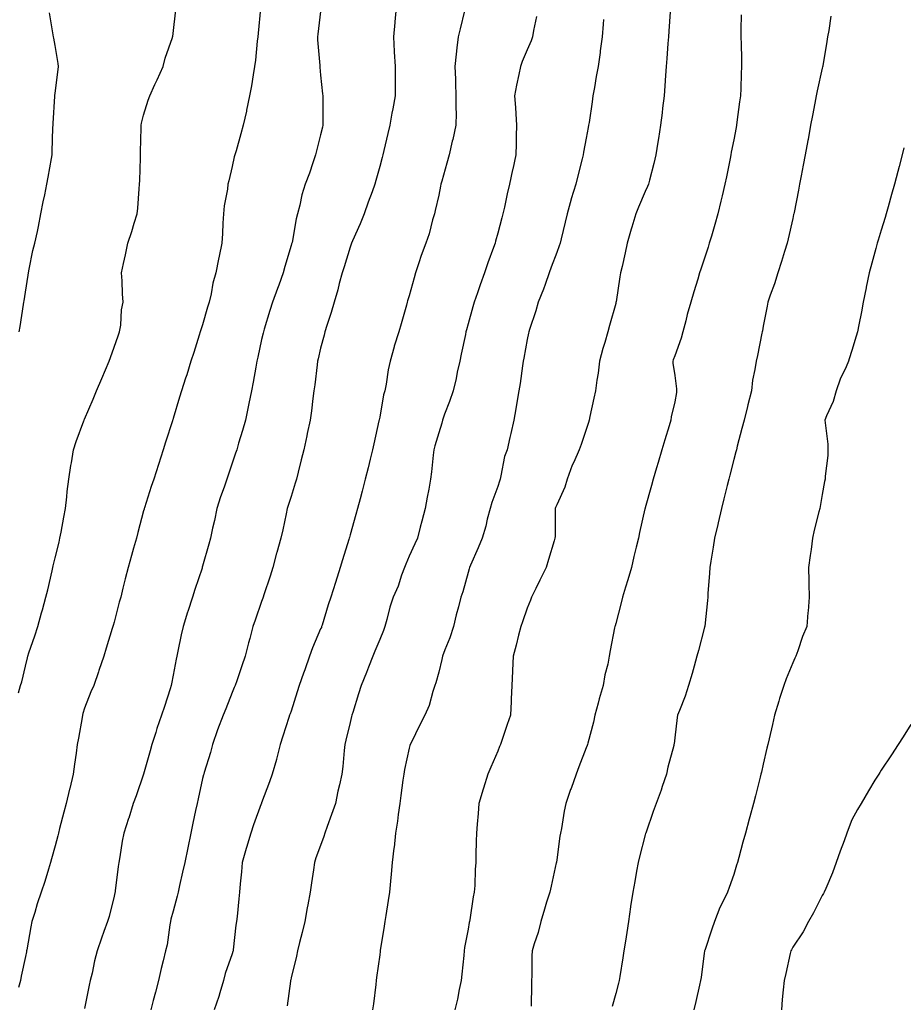
# Model space of a CAD drawing. Units: inches. Extents: x 891923 to 894563, y 7321658 to 7324298.
# Drawn here: x 893006 to 893306, y 7321894 to 7322228 of the extents above; entities that cross this region are included whole.
import ezdxf

# ---------------------------------------------------------------- set-up
doc = ezdxf.new("R2010")
doc.units = ezdxf.units.IN
doc.header["$MEASUREMENT"] = 0
doc.layers.add('Contour_89197321', color=7, linetype='Continuous', true_color=0xfd3ef7)

msp = doc.modelspace()

# ---------------------------------------------------------------- linework, layer by layer
at = {"layer": 'Contour_89197321'}
for points in [[(893005.61, 7321999.48, 3303), (893006.3, 7322001.92, 3303), (893006.73, 7322003.24, 3303), (893008.05, 7322008.52, 3303), (893008.67, 7322011.3, 3303), (893008.81, 7322011.92, 3303), (893009.19, 7322013.06, 3303), (893011.22, 7322018.75, 3303), (893012.22, 7322021.92, 3303), (893013.42, 7322026.55, 3303), (893013.74, 7322027.61, 3303), (893014.93, 7322031.92, 3303), (893015.53, 7322034.44, 3303), (893017.02, 7322040.89, 3303), (893017.26, 7322041.92, 3303), (893017.41, 7322042.56, 3303), (893018.05, 7322045.19, 3303), (893019.37, 7322050.6, 3303), (893019.69, 7322051.92, 3303), (893020.09, 7322053.96, 3303), (893020.99, 7322058.98, 3303), (893021.59, 7322061.92, 3303), (893022.04, 7322065.91, 3303), (893022.19, 7322067.78, 3303), (893022.69, 7322071.92, 3303), (893023.38, 7322076.58, 3303), (893023.56, 7322077.42, 3303), (893024.29, 7322081.92, 3303), (893025.24, 7322084.73, 3303), (893027.79, 7322091.66, 3303), (893027.88, 7322091.92, 3303), (893027.94, 7322092.04, 3303), (893028.05, 7322092.31, 3303), (893030.9, 7322099.06, 3303), (893032.08, 7322101.92, 3303), (893033.92, 7322106.05, 3303), (893035.12, 7322108.99, 3303), (893036.36, 7322111.92, 3303), (893036.78, 7322113.19, 3303), (893038.05, 7322116.65, 3303), (893039.41, 7322120.56, 3303), (893039.92, 7322121.92, 3303), (893040.28, 7322124.15, 3303), (893040.6, 7322129.37, 3303), (893041.13, 7322131.92, 3303), (893040.87, 7322134.74, 3303), (893040.76, 7322139.21, 3303), (893040.54, 7322141.92, 3303), (893041.22, 7322145.09, 3303), (893041.92, 7322148.05, 3303), (893042.69, 7322151.92, 3303), (893044.1, 7322155.87, 3303), (893044.87, 7322158.74, 3303), (893045.86, 7322161.92, 3303), (893046.12, 7322163.85, 3303), (893046.51, 7322170.39, 3303), (893046.69, 7322171.92, 3303), (893046.71, 7322173.26, 3303), (893047.01, 7322180.88, 3303), (893047.01, 7322181.92, 3303), (893046.99, 7322182.98, 3303), (893047.24, 7322191.11, 3303), (893047.22, 7322191.92, 3303), (893047.34, 7322192.63, 3303), (893048.05, 7322195.31, 3303), (893049.55, 7322200.42, 3303), (893050.1, 7322201.92, 3303), (893051.86, 7322205.73, 3303), (893052.62, 7322207.35, 3303), (893054.66, 7322211.92, 3303), (893055.32, 7322214.65, 3303), (893057.82, 7322221.69, 3303), (893057.88, 7322221.92, 3303), (893057.91, 7322222.06, 3303), (893058.05, 7322223.05, 3303), (893058.91, 7322231.06, 3303)], [(893087.66, 7322231.53, 3304), (893086.84, 7322223.13, 3304), (893086.73, 7322221.92, 3304), (893086.56, 7322220.43, 3304), (893085.92, 7322214.05, 3304), (893085.67, 7322211.92, 3304), (893085.16, 7322209.03, 3304), (893084.61, 7322205.36, 3304), (893083.97, 7322201.92, 3304), (893082.93, 7322197.04, 3304), (893082.87, 7322196.74, 3304), (893081.84, 7322191.92, 3304), (893080.97, 7322189, 3304), (893079.38, 7322183.25, 3304), (893078.99, 7322181.92, 3304), (893078.75, 7322181.22, 3304), (893078.05, 7322177.91, 3304), (893076.9, 7322173.07, 3304), (893076.64, 7322171.92, 3304), (893076.45, 7322170.32, 3304), (893075.36, 7322164.61, 3304), (893075.09, 7322161.92, 3304), (893074.89, 7322158.76, 3304), (893074.78, 7322155.2, 3304), (893074.55, 7322151.92, 3304), (893073.64, 7322147.51, 3304), (893073.44, 7322146.53, 3304), (893072.48, 7322141.92, 3304), (893071.54, 7322138.43, 3304), (893070.92, 7322134.79, 3304), (893070.25, 7322131.92, 3304), (893069.75, 7322130.22, 3304), (893068.05, 7322124.29, 3304), (893067.43, 7322122.54, 3304), (893067.26, 7322121.92, 3304), (893066.88, 7322120.75, 3304), (893065.05, 7322114.92, 3304), (893064.05, 7322111.92, 3304), (893062.64, 7322107.33, 3304), (893062.25, 7322106.12, 3304), (893060.92, 7322101.92, 3304), (893060.26, 7322099.71, 3304), (893058.05, 7322092.49, 3304), (893057.91, 7322092.06, 3304), (893057.87, 7322091.92, 3304), (893057.78, 7322091.65, 3304), (893055.5, 7322084.47, 3304), (893054.65, 7322081.92, 3304), (893053.05, 7322076.92, 3304), (893051.47, 7322071.92, 3304), (893050.57, 7322069.4, 3304), (893048.35, 7322062.22, 3304), (893048.25, 7322061.92, 3304), (893048.2, 7322061.76, 3304), (893048.05, 7322061.18, 3304), (893046.1, 7322053.87, 3304), (893045.6, 7322051.92, 3304), (893044.66, 7322048.53, 3304), (893043.93, 7322046.04, 3304), (893042.83, 7322041.92, 3304), (893041.84, 7322038.13, 3304), (893041.05, 7322034.92, 3304), (893040.29, 7322031.92, 3304), (893039.8, 7322030.17, 3304), (893038.05, 7322023.45, 3304), (893037.72, 7322022.25, 3304), (893037.63, 7322021.92, 3304), (893037.43, 7322021.3, 3304), (893035.4, 7322014.57, 3304), (893034.53, 7322011.92, 3304), (893032.92, 7322007.05, 3304), (893032.77, 7322006.64, 3304), (893031.13, 7322001.92, 3304), (893030.16, 7321999.81, 3304), (893028.05, 7321994.25, 3304), (893027.5, 7321992.47, 3304), (893027.34, 7321991.92, 3304), (893027.19, 7321991.06, 3304), (893025.92, 7321984.04, 3304), (893025.57, 7321981.92, 3304), (893025.17, 7321979.04, 3304), (893024.65, 7321975.32, 3304), (893024.18, 7321971.92, 3304), (893023, 7321966.97, 3304), (893022.98, 7321966.85, 3304), (893021.83, 7321961.92, 3304), (893021, 7321958.97, 3304), (893019.56, 7321953.43, 3304), (893019.15, 7321951.92, 3304), (893018.95, 7321951.02, 3304), (893018.05, 7321947.62, 3304), (893016.82, 7321943.15, 3304), (893016.5, 7321941.92, 3304), (893015.77, 7321939.64, 3304), (893014.54, 7321935.43, 3304), (893013.32, 7321931.92, 3304), (893012.02, 7321927.95, 3304), (893011.15, 7321925.02, 3304), (893010.18, 7321921.92, 3304), (893009.81, 7321920.16, 3304), (893008.43, 7321912.3, 3304), (893008.35, 7321911.92, 3304), (893008.32, 7321911.65, 3304), (893008.05, 7321910.04, 3304), (893006.57, 7321903.4, 3304), (893006.36, 7321901.92, 3304), (893005.66, 7321899.53, 3304)], [(893005.91, 7322121.92, 3302), (893006.25, 7322123.72, 3302), (893007.28, 7322131.15, 3302), (893007.41, 7322131.92, 3302), (893007.53, 7322132.44, 3302), (893008.05, 7322135.37, 3302), (893008.92, 7322141.05, 3302), (893009, 7322141.92, 3302), (893009.31, 7322143.18, 3302), (893010.54, 7322149.43, 3302), (893011.21, 7322151.92, 3302), (893012.03, 7322155.89, 3302), (893012.39, 7322157.58, 3302), (893013.26, 7322161.92, 3302), (893014.05, 7322165.92, 3302), (893014.53, 7322168.4, 3302), (893015.21, 7322171.92, 3302), (893015.66, 7322174.31, 3302), (893016.79, 7322180.66, 3302), (893017.02, 7322181.92, 3302), (893017.09, 7322182.88, 3302), (893017.31, 7322191.18, 3302), (893017.36, 7322191.92, 3302), (893017.41, 7322192.56, 3302), (893017.91, 7322201.78, 3302), (893017.92, 7322201.92, 3302), (893017.94, 7322202.03, 3302), (893018.05, 7322202.81, 3302), (893019.12, 7322210.85, 3302), (893019.25, 7322211.92, 3302), (893019.03, 7322212.9, 3302), (893018.05, 7322218.95, 3302), (893017.61, 7322221.48, 3302), (893017.53, 7322221.92, 3302), (893017.39, 7322222.58, 3302), (893016.2, 7322230.07, 3302)], [(893108.05, 7322230.5, 3305), (893107.1, 7322222.87, 3305), (893106.99, 7322221.92, 3305), (893107.01, 7322220.88, 3305), (893107.78, 7322212.19, 3305), (893107.78, 7322211.92, 3305), (893107.8, 7322211.67, 3305), (893108.05, 7322208.98, 3305), (893108.73, 7322202.6, 3305), (893108.81, 7322201.92, 3305), (893108.78, 7322201.19, 3305), (893108.83, 7322192.7, 3305), (893108.8, 7322191.92, 3305), (893108.67, 7322191.3, 3305), (893108.05, 7322188.69, 3305), (893106.66, 7322183.31, 3305), (893106.28, 7322181.92, 3305), (893105.35, 7322179.22, 3305), (893104.26, 7322175.71, 3305), (893102.81, 7322171.92, 3305), (893101.67, 7322168.3, 3305), (893100.96, 7322164.83, 3305), (893100.19, 7322161.92, 3305), (893099.75, 7322160.22, 3305), (893098.34, 7322152.21, 3305), (893098.27, 7322151.92, 3305), (893098.22, 7322151.75, 3305), (893098.05, 7322151.15, 3305), (893095.92, 7322144.04, 3305), (893095.38, 7322141.92, 3305), (893093.85, 7322137.72, 3305), (893093.41, 7322136.56, 3305), (893091.77, 7322131.92, 3305), (893090.87, 7322129.1, 3305), (893088.92, 7322122.79, 3305), (893088.65, 7322121.92, 3305), (893088.54, 7322121.43, 3305), (893088.05, 7322119.24, 3305), (893086.72, 7322113.25, 3305), (893086.41, 7322111.92, 3305), (893086.03, 7322109.9, 3305), (893085.13, 7322104.84, 3305), (893084.57, 7322101.92, 3305), (893083.7, 7322097.57, 3305), (893083.49, 7322096.49, 3305), (893082.55, 7322091.92, 3305), (893081.58, 7322088.38, 3305), (893080.24, 7322084.11, 3305), (893079.6, 7322081.92, 3305), (893079.19, 7322080.79, 3305), (893078.05, 7322077.34, 3305), (893076.72, 7322073.25, 3305), (893076.26, 7322071.92, 3305), (893075.31, 7322069.18, 3305), (893074.06, 7322065.91, 3305), (893072.82, 7322061.92, 3305), (893072.07, 7322057.9, 3305), (893071.4, 7322055.27, 3305), (893070.7, 7322051.92, 3305), (893070.14, 7322049.83, 3305), (893068.05, 7322042.4, 3305), (893067.94, 7322042.03, 3305), (893067.91, 7322041.92, 3305), (893067.84, 7322041.71, 3305), (893065.42, 7322034.55, 3305), (893064.57, 7322031.92, 3305), (893062.98, 7322026.99, 3305), (893062.93, 7322026.8, 3305), (893061.4, 7322021.92, 3305), (893060.82, 7322019.15, 3305), (893059.67, 7322013.54, 3305), (893059.33, 7322011.92, 3305), (893059.12, 7322010.85, 3305), (893058.05, 7322005.42, 3305), (893057.46, 7322002.51, 3305), (893057.33, 7322001.92, 3305), (893057, 7322000.87, 3305), (893055.15, 7321994.82, 3305), (893054.16, 7321991.92, 3305), (893052.55, 7321987.42, 3305), (893052.17, 7321986.04, 3305), (893050.86, 7321981.92, 3305), (893050.22, 7321979.75, 3305), (893048.06, 7321971.93, 3305), (893048.05, 7321971.89, 3305), (893045.47, 7321964.5, 3305), (893044.5, 7321961.92, 3305), (893043, 7321956.97, 3305), (893042.94, 7321956.81, 3305), (893041.34, 7321951.92, 3305), (893040.82, 7321949.15, 3305), (893039.94, 7321943.81, 3305), (893039.6, 7321941.92, 3305), (893039.38, 7321940.6, 3305), (893038.43, 7321932.3, 3305), (893038.37, 7321931.92, 3305), (893038.3, 7321931.67, 3305), (893038.05, 7321930.46, 3305), (893036.36, 7321923.61, 3305), (893035.84, 7321921.92, 3305), (893034.61, 7321918.48, 3305), (893033.76, 7321916.21, 3305), (893032.32, 7321911.92, 3305), (893031.41, 7321908.57, 3305), (893030.56, 7321904.43, 3305), (893029.95, 7321901.92, 3305), (893029.62, 7321900.35, 3305), (893028.05, 7321892.46, 3305)], [(893133.63, 7322231.92, 3306), (893133.17, 7322227.04, 3306), (893133.15, 7322226.82, 3306), (893132.69, 7322221.92, 3306), (893133.01, 7322216.96, 3306), (893133.02, 7322216.89, 3306), (893133.3, 7322211.92, 3306), (893133.29, 7322207.16, 3306), (893133.27, 7322206.71, 3306), (893133.25, 7322201.92, 3306), (893132.48, 7322197.49, 3306), (893132.21, 7322196.08, 3306), (893131.46, 7322191.92, 3306), (893130.77, 7322189.2, 3306), (893129.49, 7322183.36, 3306), (893129.14, 7322181.92, 3306), (893128.91, 7322181.06, 3306), (893128.05, 7322177.9, 3306), (893126.75, 7322173.22, 3306), (893126.39, 7322171.92, 3306), (893125.46, 7322169.33, 3306), (893124.13, 7322165.84, 3306), (893122.82, 7322161.92, 3306), (893121.46, 7322158.51, 3306), (893118.86, 7322152.73, 3306), (893118.51, 7322151.92, 3306), (893118.39, 7322151.58, 3306), (893118.05, 7322150.6, 3306), (893116.02, 7322143.95, 3306), (893115.38, 7322141.92, 3306), (893114.36, 7322138.23, 3306), (893113.84, 7322136.13, 3306), (893112.59, 7322131.92, 3306), (893111.58, 7322128.39, 3306), (893110.11, 7322123.98, 3306), (893109.47, 7322121.92, 3306), (893109.19, 7322120.78, 3306), (893108.05, 7322116.31, 3306), (893107.2, 7322112.77, 3306), (893107, 7322111.92, 3306), (893106.84, 7322110.71, 3306), (893106.05, 7322103.92, 3306), (893105.77, 7322101.92, 3306), (893105.41, 7322099.28, 3306), (893104.93, 7322095.04, 3306), (893104.49, 7322091.92, 3306), (893103.51, 7322087.38, 3306), (893103.35, 7322086.62, 3306), (893102.33, 7322081.92, 3306), (893101.49, 7322078.48, 3306), (893100.4, 7322074.27, 3306), (893099.81, 7322071.92, 3306), (893099.44, 7322070.53, 3306), (893098.05, 7322066.06, 3306), (893097.03, 7322062.94, 3306), (893096.72, 7322061.92, 3306), (893096.33, 7322060.2, 3306), (893095.2, 7322054.77, 3306), (893094.52, 7322051.92, 3306), (893093.17, 7322047.04, 3306), (893093.12, 7322046.85, 3306), (893091.87, 7322041.92, 3306), (893090.92, 7322039.04, 3306), (893088.84, 7322032.71, 3306), (893088.58, 7322031.92, 3306), (893088.45, 7322031.52, 3306), (893088.05, 7322030.38, 3306), (893085.86, 7322024.11, 3306), (893085.1, 7322021.92, 3306), (893084.02, 7322017.89, 3306), (893083.6, 7322016.37, 3306), (893082.45, 7322011.92, 3306), (893081.32, 7322008.65, 3306), (893079.61, 7322003.48, 3306), (893079.08, 7322001.92, 3306), (893078.76, 7322001.22, 3306), (893078.05, 7321999.58, 3306), (893075.88, 7321994.09, 3306), (893074.97, 7321991.92, 3306), (893073.07, 7321986.94, 3306), (893073.06, 7321986.91, 3306), (893071.35, 7321981.92, 3306), (893070.69, 7321979.28, 3306), (893068.56, 7321972.43, 3306), (893068.42, 7321971.92, 3306), (893068.34, 7321971.63, 3306), (893068.05, 7321970.44, 3306), (893066.49, 7321963.48, 3306), (893066.16, 7321961.92, 3306), (893065.66, 7321959.53, 3306), (893064.73, 7321955.24, 3306), (893064.05, 7321951.92, 3306), (893063.02, 7321946.95, 3306), (893063.01, 7321946.88, 3306), (893062.01, 7321941.92, 3306), (893061.28, 7321938.69, 3306), (893060.2, 7321934.07, 3306), (893059.71, 7321931.92, 3306), (893059.47, 7321930.5, 3306), (893058.05, 7321925.45, 3306), (893057.3, 7321922.67, 3306), (893057.11, 7321921.92, 3306), (893056.89, 7321920.76, 3306), (893055.98, 7321913.99, 3306), (893055.51, 7321911.92, 3306), (893054.68, 7321908.56, 3306), (893054, 7321905.97, 3306), (893053.05, 7321901.92, 3306), (893052.06, 7321897.91, 3306), (893051.31, 7321895.18, 3306), (893050.46, 7321891.92, 3306)], [(893156.84, 7322230.71, 3307), (893155.38, 7322224.59, 3307), (893154.69, 7322221.92, 3307), (893154.26, 7322218.14, 3307), (893153.94, 7322216.03, 3307), (893153.51, 7322211.92, 3307), (893153.7, 7322207.57, 3307), (893153.72, 7322206.26, 3307), (893153.89, 7322201.92, 3307), (893153.83, 7322197.7, 3307), (893153.93, 7322196.04, 3307), (893153.87, 7322191.92, 3307), (893152.81, 7322187.16, 3307), (893152.65, 7322186.52, 3307), (893151.58, 7322181.92, 3307), (893150.86, 7322179.11, 3307), (893149.12, 7322172.99, 3307), (893148.83, 7322171.92, 3307), (893148.69, 7322171.28, 3307), (893148.05, 7322168.26, 3307), (893146.91, 7322163.06, 3307), (893146.62, 7322161.92, 3307), (893146, 7322159.87, 3307), (893144.84, 7322155.13, 3307), (893143.71, 7322151.92, 3307), (893142.16, 7322147.81, 3307), (893141.36, 7322145.24, 3307), (893140.23, 7322141.92, 3307), (893139.72, 7322140.25, 3307), (893138.05, 7322134.12, 3307), (893137.52, 7322132.45, 3307), (893137.37, 7322131.92, 3307), (893137.1, 7322130.97, 3307), (893135.35, 7322124.63, 3307), (893134.53, 7322121.92, 3307), (893132.99, 7322116.98, 3307), (893132.95, 7322116.82, 3307), (893131.59, 7322111.92, 3307), (893130.92, 7322109.05, 3307), (893130.23, 7322104.1, 3307), (893129.79, 7322101.92, 3307), (893129.4, 7322100.57, 3307), (893128.05, 7322092.95, 3307), (893127.88, 7322092.09, 3307), (893127.86, 7322091.92, 3307), (893127.8, 7322091.68, 3307), (893126.03, 7322083.94, 3307), (893125.6, 7322081.92, 3307), (893124.81, 7322078.68, 3307), (893124.15, 7322075.82, 3307), (893123.14, 7322071.92, 3307), (893122.1, 7322067.87, 3307), (893121.43, 7322065.3, 3307), (893120.56, 7322061.92, 3307), (893120, 7322059.97, 3307), (893118.05, 7322053.08, 3307), (893117.8, 7322052.17, 3307), (893117.73, 7322051.92, 3307), (893117.58, 7322051.46, 3307), (893115.41, 7322044.56, 3307), (893114.62, 7322041.92, 3307), (893113.06, 7322036.93, 3307), (893113.06, 7322036.91, 3307), (893111.52, 7322031.92, 3307), (893110.63, 7322029.35, 3307), (893108.55, 7322022.42, 3307), (893108.39, 7322021.92, 3307), (893108.3, 7322021.67, 3307), (893108.05, 7322021.13, 3307), (893105.24, 7322014.73, 3307), (893104.25, 7322011.92, 3307), (893102.66, 7322007.31, 3307), (893102.26, 7322006.13, 3307), (893100.82, 7322001.92, 3307), (893100.14, 7321999.83, 3307), (893098.05, 7321993.29, 3307), (893097.68, 7321992.29, 3307), (893097.52, 7321991.92, 3307), (893097.27, 7321991.13, 3307), (893095.18, 7321984.79, 3307), (893094.28, 7321981.92, 3307), (893093.06, 7321976.93, 3307), (893093.06, 7321976.91, 3307), (893091.64, 7321971.92, 3307), (893090.69, 7321969.28, 3307), (893088.05, 7321962.15, 3307), (893087.97, 7321961.92, 3307), (893087.93, 7321961.8, 3307), (893085.3, 7321954.67, 3307), (893084.36, 7321951.92, 3307), (893082.94, 7321947.03, 3307), (893082.85, 7321946.72, 3307), (893081.44, 7321941.92, 3307), (893081.2, 7321938.77, 3307), (893080.81, 7321934.68, 3307), (893080.59, 7321931.92, 3307), (893080.37, 7321929.6, 3307), (893079.72, 7321923.59, 3307), (893079.57, 7321921.92, 3307), (893079.3, 7321920.67, 3307), (893078.43, 7321912.3, 3307), (893078.36, 7321911.92, 3307), (893078.29, 7321911.69, 3307), (893078.05, 7321910.98, 3307), (893075.7, 7321904.27, 3307), (893075.13, 7321901.92, 3307), (893073.86, 7321897.73, 3307), (893073.5, 7321896.47, 3307), (893072.01, 7321891.92, 3307)], [(893226.49, 7322230.36, 3310), (893226.09, 7322223.88, 3310), (893225.99, 7322221.92, 3310), (893225.77, 7322219.64, 3310), (893225.4, 7322214.57, 3310), (893225.14, 7322211.92, 3310), (893224.9, 7322208.77, 3310), (893224.7, 7322205.27, 3310), (893224.43, 7322201.92, 3310), (893223.92, 7322197.79, 3310), (893223.76, 7322196.21, 3310), (893223.2, 7322191.92, 3310), (893222.5, 7322187.48, 3310), (893222.3, 7322186.17, 3310), (893221.63, 7322181.92, 3310), (893220.98, 7322178.99, 3310), (893219.48, 7322173.35, 3310), (893219.14, 7322171.92, 3310), (893218.84, 7322171.13, 3310), (893218.05, 7322169.42, 3310), (893215.8, 7322164.17, 3310), (893214.89, 7322161.92, 3310), (893213.56, 7322157.43, 3310), (893213.32, 7322156.66, 3310), (893211.97, 7322151.92, 3310), (893211.28, 7322148.7, 3310), (893210.2, 7322144.07, 3310), (893209.72, 7322141.92, 3310), (893209.45, 7322140.52, 3310), (893208.16, 7322132.03, 3310), (893208.15, 7322131.92, 3310), (893208.12, 7322131.85, 3310), (893208.05, 7322131.54, 3310), (893205.96, 7322124.01, 3310), (893205.43, 7322121.92, 3310), (893204.35, 7322118.22, 3310), (893203.69, 7322116.28, 3310), (893202.57, 7322111.92, 3310), (893202.1, 7322107.87, 3310), (893201.63, 7322105.49, 3310), (893201.15, 7322101.92, 3310), (893200.62, 7322099.35, 3310), (893199.31, 7322093.18, 3310), (893199.05, 7322091.92, 3310), (893198.82, 7322091.15, 3310), (893198.05, 7322088.82, 3310), (893196.34, 7322083.63, 3310), (893195.65, 7322081.92, 3310), (893193.87, 7322077.74, 3310), (893193.35, 7322076.62, 3310), (893191.58, 7322071.92, 3310), (893190.8, 7322069.17, 3310), (893188.05, 7322063.24, 3310), (893187.68, 7322062.29, 3310), (893187.58, 7322061.92, 3310), (893187.51, 7322061.38, 3310), (893187.51, 7322052.46, 3310), (893187.42, 7322051.92, 3310), (893187.14, 7322051.01, 3310), (893185.3, 7322044.67, 3310), (893184.45, 7322041.92, 3310), (893182.35, 7322037.62, 3310), (893181.01, 7322034.88, 3310), (893179.56, 7322031.92, 3310), (893179.12, 7322030.85, 3310), (893178.05, 7322028.19, 3310), (893176.44, 7322023.53, 3310), (893175.91, 7322021.92, 3310), (893175.15, 7322019.02, 3310), (893174.36, 7322015.61, 3310), (893173.31, 7322011.92, 3310), (893173.11, 7322006.98, 3310), (893173.11, 7322006.86, 3310), (893172.89, 7322001.92, 3310), (893172.64, 7321997.33, 3310), (893172.62, 7321996.49, 3310), (893172.38, 7321991.92, 3310), (893171.28, 7321988.69, 3310), (893169.48, 7321983.35, 3310), (893168.99, 7321981.92, 3310), (893168.72, 7321981.25, 3310), (893168.05, 7321979.73, 3310), (893165.71, 7321974.26, 3310), (893164.71, 7321971.92, 3310), (893163.28, 7321967.15, 3310), (893163.17, 7321966.79, 3310), (893161.71, 7321961.92, 3310), (893161.4, 7321958.57, 3310), (893161.11, 7321954.98, 3310), (893160.83, 7321951.92, 3310), (893160.78, 7321949.19, 3310), (893160.69, 7321944.57, 3310), (893160.64, 7321941.92, 3310), (893160.46, 7321939.51, 3310), (893160.26, 7321934.14, 3310), (893160.11, 7321931.92, 3310), (893159.7, 7321930.27, 3310), (893158.61, 7321922.48, 3310), (893158.5, 7321921.92, 3310), (893158.43, 7321921.54, 3310), (893158.05, 7321919.27, 3310), (893156.85, 7321913.12, 3310), (893156.67, 7321911.92, 3310), (893156.52, 7321910.39, 3310), (893155.9, 7321904.07, 3310), (893155.69, 7321901.92, 3310), (893155.02, 7321898.89, 3310), (893154.41, 7321895.56, 3310), (893153.53, 7321891.92, 3310)], [(893181.16, 7322228.81, 3308), (893180.24, 7322224.11, 3308), (893179.87, 7322221.92, 3308), (893179.42, 7322220.55, 3308), (893178.05, 7322217.49, 3308), (893176.38, 7322213.59, 3308), (893175.78, 7322211.92, 3308), (893175.25, 7322209.12, 3308), (893174.43, 7322205.54, 3308), (893173.8, 7322201.92, 3308), (893174.08, 7322197.95, 3308), (893174.19, 7322195.77, 3308), (893174.45, 7322191.92, 3308), (893174.34, 7322188.21, 3308), (893174.28, 7322185.69, 3308), (893174.16, 7322181.92, 3308), (893173.15, 7322177.01, 3308), (893173.11, 7322176.86, 3308), (893172.07, 7322171.92, 3308), (893171.31, 7322168.66, 3308), (893170.31, 7322164.18, 3308), (893169.79, 7322161.92, 3308), (893169.42, 7322160.55, 3308), (893168.05, 7322155.35, 3308), (893167.33, 7322152.64, 3308), (893167.14, 7322151.92, 3308), (893166.65, 7322150.52, 3308), (893164.72, 7322145.25, 3308), (893163.62, 7322141.92, 3308), (893162.14, 7322137.83, 3308), (893161.2, 7322135.07, 3308), (893160.09, 7322131.92, 3308), (893159.63, 7322130.34, 3308), (893158.05, 7322124.62, 3308), (893157.46, 7322122.51, 3308), (893157.31, 7322121.92, 3308), (893157.1, 7322120.97, 3308), (893155.7, 7322114.27, 3308), (893155.17, 7322111.92, 3308), (893154.35, 7322108.22, 3308), (893153.94, 7322106.03, 3308), (893152.93, 7322101.92, 3308), (893151.7, 7322098.27, 3308), (893150.05, 7322093.92, 3308), (893149.33, 7322091.92, 3308), (893149.07, 7322090.9, 3308), (893148.05, 7322087.66, 3308), (893146.78, 7322083.19, 3308), (893146.44, 7322081.92, 3308), (893146.21, 7322080.08, 3308), (893145.61, 7322074.37, 3308), (893145.29, 7322071.92, 3308), (893144.7, 7322068.57, 3308), (893144.2, 7322065.77, 3308), (893143.51, 7322061.92, 3308), (893142.33, 7322057.64, 3308), (893141.83, 7322055.7, 3308), (893140.83, 7322051.92, 3308), (893140.01, 7322049.96, 3308), (893138.05, 7322045.79, 3308), (893136.87, 7322043.1, 3308), (893136.44, 7322041.92, 3308), (893135.49, 7322039.36, 3308), (893134.29, 7322035.67, 3308), (893132.68, 7322031.92, 3308), (893131.47, 7322028.5, 3308), (893130.48, 7322024.35, 3308), (893129.75, 7322021.92, 3308), (893129.35, 7322020.62, 3308), (893128.05, 7322017.56, 3308), (893126.38, 7322013.59, 3308), (893125.76, 7322011.92, 3308), (893124.29, 7322008.16, 3308), (893123.62, 7322006.35, 3308), (893121.78, 7322001.92, 3308), (893120.84, 7321999.14, 3308), (893118.95, 7321992.81, 3308), (893118.66, 7321991.92, 3308), (893118.53, 7321991.44, 3308), (893118.05, 7321989.36, 3308), (893116.55, 7321983.42, 3308), (893116.23, 7321981.92, 3308), (893115.99, 7321979.86, 3308), (893115.54, 7321974.43, 3308), (893115.21, 7321971.92, 3308), (893114.43, 7321968.3, 3308), (893113.9, 7321966.07, 3308), (893113.05, 7321961.92, 3308), (893111.75, 7321958.21, 3308), (893110.31, 7321954.18, 3308), (893109.51, 7321951.92, 3308), (893109.18, 7321950.79, 3308), (893108.05, 7321947.74, 3308), (893106.46, 7321943.51, 3308), (893105.97, 7321941.92, 3308), (893105.61, 7321939.48, 3308), (893104.94, 7321935.03, 3308), (893104.48, 7321931.92, 3308), (893103.68, 7321927.55, 3308), (893103.46, 7321926.51, 3308), (893102.67, 7321921.92, 3308), (893101.82, 7321918.15, 3308), (893100.87, 7321914.74, 3308), (893100.18, 7321911.92, 3308), (893099.85, 7321910.12, 3308), (893098.05, 7321902.79, 3308), (893097.89, 7321902.08, 3308), (893097.85, 7321901.92, 3308), (893097.8, 7321901.67, 3308), (893096.65, 7321893.32, 3308)], [(893203.88, 7322227.75, 3309), (893203.79, 7322226.18, 3309), (893203.49, 7322221.92, 3309), (893202.83, 7322217.14, 3309), (893202.74, 7322216.61, 3309), (893202.05, 7322211.92, 3309), (893201.48, 7322208.49, 3309), (893200.82, 7322204.69, 3309), (893200.35, 7322201.92, 3309), (893200.06, 7322199.91, 3309), (893199.02, 7322192.89, 3309), (893198.87, 7322191.92, 3309), (893198.75, 7322191.22, 3309), (893198.05, 7322187.55, 3309), (893197.17, 7322182.8, 3309), (893197.02, 7322181.92, 3309), (893196.67, 7322180.54, 3309), (893195.23, 7322174.74, 3309), (893194.51, 7322171.92, 3309), (893193.01, 7322166.96, 3309), (893192.98, 7322166.85, 3309), (893191.59, 7322161.92, 3309), (893190.91, 7322159.06, 3309), (893189.54, 7322153.41, 3309), (893189.18, 7322151.92, 3309), (893188.93, 7322151.04, 3309), (893188.05, 7322148.82, 3309), (893186.18, 7322143.79, 3309), (893185.5, 7322141.92, 3309), (893184.09, 7322137.96, 3309), (893183.58, 7322136.39, 3309), (893181.79, 7322131.92, 3309), (893180.93, 7322129.04, 3309), (893178.8, 7322122.67, 3309), (893178.56, 7322121.92, 3309), (893178.48, 7322121.49, 3309), (893178.05, 7322119.31, 3309), (893176.96, 7322113.01, 3309), (893176.74, 7322111.92, 3309), (893176.5, 7322110.37, 3309), (893175.63, 7322104.34, 3309), (893175.25, 7322101.92, 3309), (893174.68, 7322098.55, 3309), (893174.18, 7322095.79, 3309), (893173.54, 7322091.92, 3309), (893172.53, 7322087.43, 3309), (893172.2, 7322086.07, 3309), (893171.23, 7322081.92, 3309), (893170.36, 7322079.61, 3309), (893169.15, 7322073.02, 3309), (893168.84, 7322071.92, 3309), (893168.69, 7322071.28, 3309), (893168.05, 7322069.44, 3309), (893166.01, 7322063.96, 3309), (893165.46, 7322061.92, 3309), (893164.54, 7322058.41, 3309), (893163.98, 7322055.99, 3309), (893162.82, 7322051.92, 3309), (893161.39, 7322048.58, 3309), (893158.86, 7322042.73, 3309), (893158.51, 7322041.92, 3309), (893158.4, 7322041.57, 3309), (893158.05, 7322040.31, 3309), (893156.22, 7322033.75, 3309), (893155.55, 7322031.92, 3309), (893154.76, 7322028.62, 3309), (893154.01, 7322025.96, 3309), (893153.12, 7322021.92, 3309), (893151.82, 7322018.15, 3309), (893150.18, 7322014.05, 3309), (893149.38, 7322011.92, 3309), (893149.16, 7322010.82, 3309), (893148.05, 7322006.46, 3309), (893147.08, 7322002.89, 3309), (893146.73, 7322001.92, 3309), (893146.03, 7321999.9, 3309), (893144.81, 7321995.16, 3309), (893143.32, 7321991.92, 3309), (893141.53, 7321988.44, 3309), (893138.81, 7321982.68, 3309), (893138.44, 7321981.92, 3309), (893138.33, 7321981.64, 3309), (893138.05, 7321980.67, 3309), (893136.47, 7321973.5, 3309), (893136.2, 7321971.92, 3309), (893135.92, 7321969.8, 3309), (893135.28, 7321964.69, 3309), (893134.91, 7321961.92, 3309), (893134.33, 7321958.2, 3309), (893134.08, 7321955.89, 3309), (893133.4, 7321951.92, 3309), (893132.92, 7321947.05, 3309), (893132.86, 7321946.73, 3309), (893132.31, 7321941.92, 3309), (893131.96, 7321938.01, 3309), (893131.71, 7321935.58, 3309), (893131.38, 7321931.92, 3309), (893130.96, 7321929.01, 3309), (893130.13, 7321924, 3309), (893129.82, 7321921.92, 3309), (893129.58, 7321920.39, 3309), (893128.27, 7321912.13, 3309), (893128.23, 7321911.92, 3309), (893128.21, 7321911.76, 3309), (893128.05, 7321910.57, 3309), (893127.02, 7321902.95, 3309), (893126.89, 7321901.92, 3309), (893126.73, 7321900.6, 3309), (893125.93, 7321894.03, 3309), (893125.67, 7321891.92, 3309)], [(893250.55, 7322229.42, 3311), (893250.5, 7322224.37, 3311), (893250.47, 7322221.92, 3311), (893250.54, 7322219.43, 3311), (893250.66, 7322214.53, 3311), (893250.74, 7322211.92, 3311), (893250.57, 7322209.4, 3311), (893250.5, 7322204.37, 3311), (893250.35, 7322201.92, 3311), (893250.04, 7322199.92, 3311), (893249.12, 7322192.99, 3311), (893248.97, 7322191.92, 3311), (893248.83, 7322191.14, 3311), (893248.05, 7322187.02, 3311), (893247.21, 7322182.76, 3311), (893247.06, 7322181.92, 3311), (893246.81, 7322180.68, 3311), (893245.55, 7322174.42, 3311), (893245.05, 7322171.92, 3311), (893244.12, 7322167.99, 3311), (893243.72, 7322166.25, 3311), (893242.7, 7322161.92, 3311), (893241.66, 7322158.31, 3311), (893240.48, 7322154.35, 3311), (893239.77, 7322151.92, 3311), (893239.35, 7322150.62, 3311), (893238.05, 7322146.57, 3311), (893236.88, 7322143.09, 3311), (893236.49, 7322141.92, 3311), (893235.85, 7322139.71, 3311), (893234.52, 7322135.45, 3311), (893233.55, 7322131.92, 3311), (893232.23, 7322127.74, 3311), (893231.77, 7322125.64, 3311), (893230.75, 7322121.92, 3311), (893230.25, 7322119.72, 3311), (893228.05, 7322113.8, 3311), (893227.53, 7322112.44, 3311), (893227.4, 7322111.92, 3311), (893227.41, 7322111.28, 3311), (893228.05, 7322107.13, 3311), (893228.7, 7322102.57, 3311), (893228.71, 7322101.92, 3311), (893228.64, 7322101.33, 3311), (893228.05, 7322098.16, 3311), (893226.87, 7322093.1, 3311), (893226.69, 7322091.92, 3311), (893226.12, 7322089.99, 3311), (893224.71, 7322085.26, 3311), (893223.74, 7322081.92, 3311), (893222.45, 7322077.52, 3311), (893221.93, 7322075.8, 3311), (893220.78, 7322071.92, 3311), (893220.17, 7322069.8, 3311), (893218.05, 7322062.16, 3311), (893217.99, 7322061.97, 3311), (893217.98, 7322061.92, 3311), (893217.96, 7322061.83, 3311), (893216.16, 7322053.81, 3311), (893215.74, 7322051.92, 3311), (893215.01, 7322048.88, 3311), (893214.23, 7322045.74, 3311), (893213.35, 7322041.92, 3311), (893212.16, 7322037.81, 3311), (893211.38, 7322035.25, 3311), (893210.39, 7322031.92, 3311), (893209.93, 7322030.04, 3311), (893208.05, 7322022.94, 3311), (893207.82, 7322022.14, 3311), (893207.75, 7322021.92, 3311), (893207.69, 7322021.56, 3311), (893206.2, 7322013.77, 3311), (893205.88, 7322011.92, 3311), (893205.33, 7322009.2, 3311), (893204.42, 7322005.55, 3311), (893203.77, 7322001.92, 3311), (893202.49, 7321997.48, 3311), (893202.11, 7321995.98, 3311), (893201.01, 7321991.92, 3311), (893200.47, 7321989.5, 3311), (893198.58, 7321982.45, 3311), (893198.46, 7321981.92, 3311), (893198.36, 7321981.61, 3311), (893198.05, 7321980.8, 3311), (893195.57, 7321974.41, 3311), (893194.6, 7321971.92, 3311), (893192.91, 7321967.06, 3311), (893192.76, 7321966.63, 3311), (893191.15, 7321961.92, 3311), (893190.63, 7321959.34, 3311), (893189.63, 7321953.5, 3311), (893189.33, 7321951.92, 3311), (893189.15, 7321950.83, 3311), (893188.05, 7321942.8, 3311), (893187.94, 7321942.03, 3311), (893187.94, 7321941.92, 3311), (893187.9, 7321941.77, 3311), (893186.12, 7321933.85, 3311), (893185.68, 7321931.92, 3311), (893184.65, 7321928.52, 3311), (893183.91, 7321926.06, 3311), (893182.64, 7321921.92, 3311), (893181.76, 7321918.21, 3311), (893180.43, 7321914.3, 3311), (893179.77, 7321911.92, 3311), (893179.66, 7321910.31, 3311), (893179.58, 7321903.45, 3311), (893179.5, 7321901.92, 3311), (893179.46, 7321900.51, 3311), (893179.36, 7321893.23, 3311)], [(893281.01, 7322228.96, 3312), (893280.25, 7322224.12, 3312), (893279.84, 7322221.92, 3312), (893279.58, 7322220.39, 3312), (893278.23, 7322212.1, 3312), (893278.2, 7322211.92, 3312), (893278.17, 7322211.8, 3312), (893278.05, 7322211.34, 3312), (893276.34, 7322203.63, 3312), (893276.03, 7322201.92, 3312), (893275.53, 7322199.41, 3312), (893274.77, 7322195.2, 3312), (893274.11, 7322191.92, 3312), (893273.23, 7322187.1, 3312), (893273.18, 7322186.79, 3312), (893272.28, 7322181.92, 3312), (893271.62, 7322178.36, 3312), (893270.95, 7322174.82, 3312), (893270.4, 7322171.92, 3312), (893270.02, 7322169.95, 3312), (893268.51, 7322162.38, 3312), (893268.42, 7322161.92, 3312), (893268.36, 7322161.62, 3312), (893268.05, 7322160.35, 3312), (893266.53, 7322153.44, 3312), (893266.16, 7322151.92, 3312), (893265.3, 7322149.17, 3312), (893264.22, 7322145.75, 3312), (893263.03, 7322141.92, 3312), (893261.84, 7322138.13, 3312), (893260.45, 7322134.32, 3312), (893259.63, 7322131.92, 3312), (893259.35, 7322130.62, 3312), (893258.05, 7322123.84, 3312), (893257.75, 7322122.21, 3312), (893257.69, 7322121.92, 3312), (893257.57, 7322121.45, 3312), (893256.15, 7322113.81, 3312), (893255.61, 7322111.92, 3312), (893255.22, 7322109.09, 3312), (893254.46, 7322105.51, 3312), (893254.05, 7322101.92, 3312), (893252.84, 7322097.13, 3312), (893252.71, 7322096.58, 3312), (893251.55, 7322091.92, 3312), (893250.82, 7322089.15, 3312), (893249.26, 7322083.13, 3312), (893248.95, 7322081.92, 3312), (893248.77, 7322081.2, 3312), (893248.05, 7322078.56, 3312), (893246.74, 7322073.23, 3312), (893246.41, 7322071.92, 3312), (893245.86, 7322069.73, 3312), (893244.74, 7322065.23, 3312), (893243.89, 7322061.92, 3312), (893242.82, 7322057.15, 3312), (893242.65, 7322056.52, 3312), (893241.55, 7322051.92, 3312), (893241.09, 7322048.88, 3312), (893240.3, 7322044.17, 3312), (893239.95, 7322041.92, 3312), (893239.88, 7322040.09, 3312), (893239.29, 7322033.16, 3312), (893239.24, 7322031.92, 3312), (893239.15, 7322030.82, 3312), (893238.23, 7322022.1, 3312), (893238.21, 7322021.92, 3312), (893238.18, 7322021.79, 3312), (893238.05, 7322021.28, 3312), (893236.11, 7322013.86, 3312), (893235.58, 7322011.92, 3312), (893234.61, 7322008.48, 3312), (893233.92, 7322006.05, 3312), (893232.77, 7322001.92, 3312), (893231.6, 7321998.37, 3312), (893229.63, 7321993.5, 3312), (893229.05, 7321991.92, 3312), (893228.87, 7321991.09, 3312), (893228.05, 7321984.18, 3312), (893227.83, 7321982.14, 3312), (893227.79, 7321981.92, 3312), (893227.71, 7321981.58, 3312), (893225.75, 7321974.22, 3312), (893225.22, 7321971.92, 3312), (893223.83, 7321967.7, 3312), (893223.47, 7321966.5, 3312), (893221.81, 7321961.92, 3312), (893220.8, 7321959.18, 3312), (893218.32, 7321952.19, 3312), (893218.22, 7321951.92, 3312), (893218.18, 7321951.79, 3312), (893218.05, 7321951.34, 3312), (893216.08, 7321943.89, 3312), (893215.66, 7321941.92, 3312), (893215.12, 7321938.99, 3312), (893214.54, 7321935.43, 3312), (893213.85, 7321931.92, 3312), (893213.1, 7321926.97, 3312), (893213.09, 7321926.88, 3312), (893212.35, 7321921.92, 3312), (893211.78, 7321918.19, 3312), (893211.34, 7321915.21, 3312), (893210.84, 7321911.92, 3312), (893210.42, 7321909.55, 3312), (893209.42, 7321903.29, 3312), (893209.19, 7321901.92, 3312), (893208.95, 7321901.02, 3312), (893208.05, 7321897.47, 3312), (893206.88, 7321893.09, 3312)], [(893305.69, 7322184.27, 3313), (893305.15, 7322181.92, 3313), (893304.13, 7322178, 3313), (893303.67, 7322176.3, 3313), (893302.55, 7322171.92, 3313), (893301.55, 7322168.42, 3313), (893300.41, 7322164.28, 3313), (893299.74, 7322161.92, 3313), (893299.34, 7322160.64, 3313), (893298.05, 7322156.35, 3313), (893297.01, 7322152.96, 3313), (893296.72, 7322151.92, 3313), (893296.23, 7322150.1, 3313), (893294.84, 7322145.13, 3313), (893294, 7322141.92, 3313), (893292.98, 7322136.99, 3313), (893292.94, 7322136.81, 3313), (893291.91, 7322131.92, 3313), (893291.35, 7322128.62, 3313), (893290.4, 7322124.27, 3313), (893289.97, 7322121.92, 3313), (893289.56, 7322120.41, 3313), (893288.05, 7322115.5, 3313), (893287.21, 7322112.76, 3313), (893286.94, 7322111.92, 3313), (893286.13, 7322110, 3313), (893284.12, 7322105.85, 3313), (893282.76, 7322101.92, 3313), (893281.75, 7322098.22, 3313), (893279.5, 7322093.37, 3313), (893278.96, 7322091.92, 3313), (893278.99, 7322090.97, 3313), (893279.9, 7322083.78, 3313), (893279.95, 7322081.92, 3313), (893279.97, 7322080, 3313), (893279.05, 7322072.92, 3313), (893279.06, 7322071.92, 3313), (893278.85, 7322071.12, 3313), (893278.05, 7322066.67, 3313), (893277.34, 7322062.63, 3313), (893277.2, 7322061.92, 3313), (893276.95, 7322060.82, 3313), (893275.37, 7322054.6, 3313), (893274.8, 7322051.92, 3313), (893274.25, 7322048.12, 3313), (893273.95, 7322046.02, 3313), (893273.35, 7322041.92, 3313), (893273.46, 7322037.33, 3313), (893273.49, 7322036.48, 3313), (893273.58, 7322031.92, 3313), (893273.24, 7322027.11, 3313), (893273.22, 7322026.75, 3313), (893272.87, 7322021.92, 3313), (893271.4, 7322018.57, 3313), (893269.8, 7322013.67, 3313), (893269.14, 7322011.92, 3313), (893268.79, 7322011.18, 3313), (893268.05, 7322009.58, 3313), (893265.79, 7322004.18, 3313), (893265.01, 7322001.92, 3313), (893263.62, 7321997.5, 3313), (893263.35, 7321996.63, 3313), (893261.92, 7321991.92, 3313), (893261.2, 7321988.77, 3313), (893260.03, 7321983.9, 3313), (893259.57, 7321981.92, 3313), (893259.3, 7321980.67, 3313), (893258.05, 7321975.27, 3313), (893257.41, 7321972.56, 3313), (893257.26, 7321971.92, 3313), (893256.99, 7321970.86, 3313), (893255.42, 7321964.55, 3313), (893254.73, 7321961.92, 3313), (893253.53, 7321957.4, 3313), (893253.33, 7321956.64, 3313), (893252.06, 7321951.92, 3313), (893251.19, 7321948.78, 3313), (893249.77, 7321943.64, 3313), (893249.29, 7321941.92, 3313), (893248.98, 7321940.99, 3313), (893248.05, 7321937.89, 3313), (893246.55, 7321933.42, 3313), (893245.99, 7321931.92, 3313), (893244.01, 7321927.89, 3313), (893243.32, 7321926.65, 3313), (893241.58, 7321921.92, 3313), (893240.65, 7321919.32, 3313), (893238.21, 7321912.08, 3313), (893238.15, 7321911.92, 3313), (893238.14, 7321911.83, 3313), (893238.05, 7321911.15, 3313), (893236.99, 7321902.98, 3313), (893236.82, 7321901.92, 3313), (893236.45, 7321900.32, 3313), (893235.23, 7321894.74, 3313), (893234.55, 7321891.92, 3313)], [(893308.05, 7321988.73, 3314), (893305.48, 7321984.49, 3314), (893303.82, 7321981.92, 3314), (893301.53, 7321978.44, 3314), (893298.05, 7321973.25, 3314), (893297.53, 7321972.44, 3314), (893297.21, 7321971.92, 3314), (893295.93, 7321969.8, 3314), (893293.74, 7321966.23, 3314), (893291.21, 7321961.92, 3314), (893290.04, 7321959.93, 3314), (893288.05, 7321956.39, 3314), (893286.81, 7321953.16, 3314), (893286.38, 7321951.92, 3314), (893285.45, 7321949.32, 3314), (893284.16, 7321945.81, 3314), (893282.8, 7321941.92, 3314), (893281.52, 7321938.45, 3314), (893279.23, 7321933.1, 3314), (893278.75, 7321931.92, 3314), (893278.52, 7321931.45, 3314), (893278.05, 7321930.77, 3314), (893275.07, 7321924.89, 3314), (893273.36, 7321921.92, 3314), (893271.54, 7321918.43, 3314), (893268.05, 7321913.17, 3314), (893267.61, 7321912.35, 3314), (893267.36, 7321911.92, 3314), (893267.14, 7321911.01, 3314), (893265.71, 7321904.26, 3314), (893265.12, 7321901.92, 3314), (893264.85, 7321898.73, 3314), (893264.5, 7321895.46, 3314), (893264.22, 7321891.92, 3314)]]:
    msp.add_polyline3d(points, dxfattribs=at)

doc.saveas('drawing.dxf')
